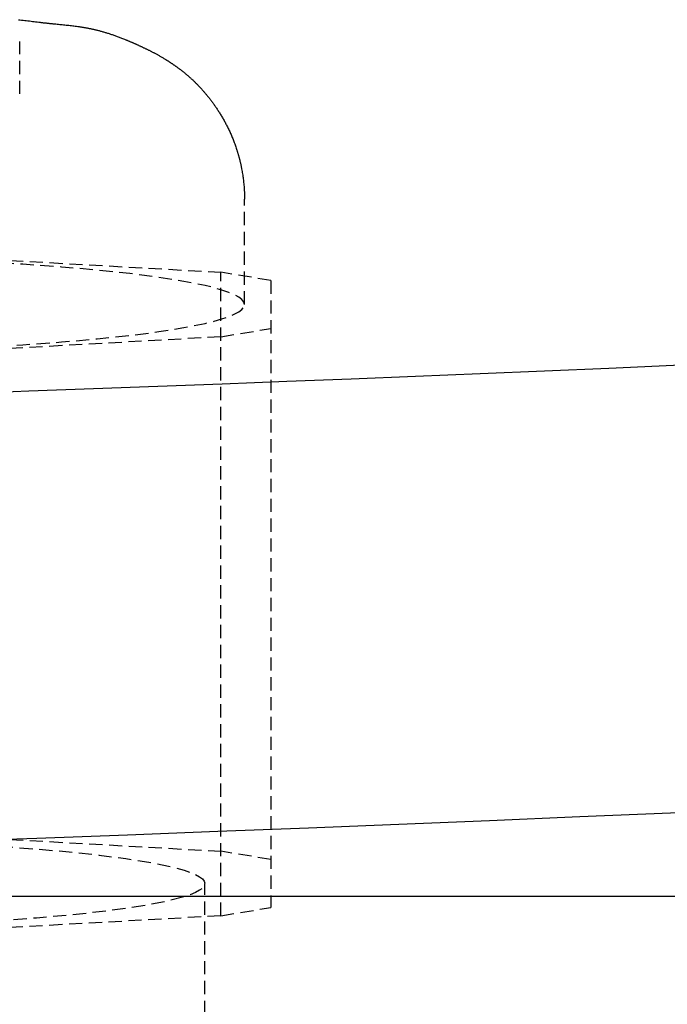
# Model space of a CAD drawing. Extents: x -54 to 286, y -192 to 80.
# Drawn here: x 176 to 188, y -102 to -83 of the extents above; entities that cross this region are included whole.
import ezdxf

# ---------------------------------------------------------------- set-up
doc = ezdxf.new("R2010")
doc.units = 0
doc.linetypes.add('HIDDEN', pattern=[0.375, 0.25, -0.125])
doc.layers.add('cp_hidde', color=203, linetype='HIDDEN')

msp = doc.modelspace()

# ---------------------------------------------------------------- linework, layer by layer
msp.add_line((-12.33060012492585, -99.97514273405102), (206.6693998750741, -99.97514273405102))
at = {"extrusion": (0, 0, -1)}
msp.add_ellipse((115.8611171790181, 1264.546788747394), major_axis=(-1496.2487837824, 4.238527842538835e-13), ratio=0.9063077870366573, start_param=4.607958906052946, end_param=4.816632373839257, dxfattribs=at)
msp.add_ellipse((115.8611171790169, 1256.094423512548), major_axis=(1496.248783782378, 2.417256604640978e-12), ratio=0.9063077870366503, start_param=4.626608416311484, end_param=4.77311693069141)
at = {"layer": 'cp_hidde'}
for p, q in [((175.5252602205932, -83.40194059443013), (175.5555210983839, -83.40531768817846)), ((175.5555210983839, -83.40531768817846), (175.5856534594181, -83.40872245094943)), ((175.5856534594181, -83.40872245094943), (175.6156571552288, -83.41215501796931)), ((175.6156571552288, -83.41215501796931), (175.6455320373491, -83.41561552446456)), ((175.6455320373491, -83.41561552446456), (175.6752779573122, -83.41910410566163)), ((175.6752779573122, -83.41910410566163), (175.7048947666513, -83.42262089678684)), ((175.7048947666513, -83.42262089678684), (175.7343823168995, -83.42616603306645)), ((175.7343823168995, -83.42616603306645), (175.7637404595896, -83.42973964972703)), ((175.7637404595896, -83.42973964972703), (175.7929690462551, -83.43334188199492)), ((175.7929690462551, -83.43334188199492), (175.8220679284291, -83.43697286509644)), ((175.8220679284291, -83.43697286509644), (175.8510369576445, -83.44063273425796)), ((175.8510369576445, -83.44063273425796), (175.8798759854347, -83.44432162470595)), ((175.8798759854347, -83.44432162470595), (175.9085712656017, -83.44802761225412)), ((175.9085712656017, -83.44802761225412), (175.9228100353508, -83.44983821523329)), ((175.9228100353508, -83.44983821523329), (175.9369621686094, -83.45160780333117)), ((175.9369621686094, -83.45160780333117), (175.9510295516333, -83.45333779168925)), ((175.9510295516333, -83.45333779168925), (175.9650140706788, -83.45502959544922)), ((175.9650140706788, -83.45502959544922), (175.9789176120017, -83.45668462975243)), ((175.9789176120017, -83.45668462975243), (175.9927420618581, -83.4583043097406)), ((175.9927420618581, -83.4583043097406), (176.006489306504, -83.45989005055503)), ((176.006489306504, -83.45989005055503), (176.0201612321955, -83.46144326733759)), ((176.0201612321955, -83.46144326733759), (176.0337597251885, -83.46296537522949)), ((176.0337597251885, -83.46296537522949), (176.0472866717391, -83.46445778937255)), ((176.0472866717391, -83.46445778937255), (176.0607439581033, -83.46592192490823)), ((176.0607439581033, -83.46592192490823), (176.0741334705371, -83.46735919697801)), ((176.0741334705371, -83.46735919697801), (176.0874570952965, -83.46877102072347)), ((176.0874570952965, -83.46877102072347), (176.1007167186376, -83.47015881128618)), ((176.1007167186376, -83.47015881128618), (176.1139142268164, -83.47152398380763)), ((176.1139142268164, -83.47152398380763), (176.1270515060889, -83.47286795342927)), ((176.1270515060889, -83.47286795342927), (176.1401304427111, -83.47419213529305)), ((176.1401304427111, -83.47419213529305), (176.153152922939, -83.47549794454004)), ((176.153152922939, -83.47549794454004), (176.1661208330287, -83.47678679631201)), ((176.1661208330287, -83.47678679631201), (176.1790360592362, -83.4780601057505)), ((176.1790360592362, -83.4780601057505), (176.1919004878175, -83.4793192879971)), ((176.1919004878175, -83.4793192879971), (176.2047160050286, -83.48056575819317)), ((176.2047160050286, -83.48056575819317), (176.2302078503643, -83.48302622300025)), ((176.2302078503643, -83.48302622300025), (176.2555266852914, -83.48545282130422)), ((176.2555266852914, -83.48545282130422), (176.2806875998584, -83.48785687423742)), ((176.2806875998584, -83.48785687423742), (176.3057056841132, -83.49024970293213)), ((176.3057056841132, -83.49024970293213), (176.3305960281039, -83.49264262852068)), ((176.3305960281039, -83.49264262852068), (176.3553737218788, -83.4950469721356)), ((176.3553737218788, -83.4950469721356), (176.380053855486, -83.49747405490915)), ((176.380053855486, -83.49747405490915), (176.4046515189737, -83.49993519797351)), ((176.4046515189737, -83.49993519797351), (176.42918180239, -83.5024417224613)), ((176.42918180239, -83.5024417224613), (176.453659795783, -83.5050049495047)), ((176.453659795783, -83.5050049495047), (176.4781005892012, -83.50763620023622)), ((176.4781005892012, -83.50763620023622), (176.5025192726924, -83.51034679578801)), ((176.5025192726924, -83.51034679578801), (176.5269309363048, -83.5131480572926)), ((176.5269309363048, -83.5131480572926), (176.5513506700868, -83.51605130588224)), ((176.5513506700868, -83.51605130588224), (176.5757935640863, -83.51906786268933)), ((176.5757935640863, -83.51906786268933), (176.6002747083516, -83.5222090488461)), ((176.6002747083516, -83.5222090488461), (176.6248091929307, -83.5254861854851)), ((176.6248091929307, -83.5254861854851), (176.649412107872, -83.52891059373847)), ((176.649412107872, -83.52891059373847), (176.6740985432235, -83.5324935947389)), ((176.6740985432235, -83.5324935947389), (176.6864777966932, -83.53434810537293)), ((176.6864777966932, -83.53434810537293), (176.6988835890334, -83.53624650961832)), ((176.6988835890334, -83.53624650961832), (176.7113178065003, -83.53819022261655)), ((176.7113178065003, -83.53819022261655), (176.7237823353499, -83.54018065950937)), ((176.7237823353499, -83.54018065950937), (176.7362790618382, -83.54221923543798)), ((176.7362790618382, -83.54221923543798), (176.7488098722211, -83.54430736554423)), ((176.7488098722211, -83.54430736554423), (176.7613766527548, -83.54644646496956)), ((176.7613766527548, -83.54644646496956), (176.7739812896952, -83.54863794885534)), ((176.7739812896952, -83.54863794885534), (176.7866256692984, -83.5508832323434)), ((176.7866256692984, -83.5508832323434), (176.7993116778203, -83.55318373057514)), ((176.7993116778203, -83.55318373057514), (176.8120412015171, -83.5555408586921)), ((176.8120412015171, -83.5555408586921), (176.8248161266446, -83.55795603183583)), ((176.8248161266446, -83.55795603183583), (176.837638339459, -83.56043066514792)), ((176.837638339459, -83.56043066514792), (176.8505097262164, -83.56296617376982)), ((176.8505097262164, -83.56296617376982), (176.8634321731725, -83.56556397284328)), ((176.8634321731725, -83.56556397284328), (176.8764075665835, -83.5682254775096)), ((176.8764075665835, -83.5682254775096), (176.8894377927055, -83.57095210291038)), ((176.8894377927055, -83.57095210291038), (176.9025247377944, -83.57374526418722)), ((176.9025247377944, -83.57374526418722), (176.9156702881063, -83.57660637648166)), ((176.9156702881063, -83.57660637648166), (176.9288763298972, -83.57953685493521)), ((176.9288763298972, -83.57953685493521), (176.9421447494231, -83.58253811468956)), ((176.9421447494231, -83.58253811468956), (176.9554774329399, -83.58561157088604)), ((176.9554774329399, -83.58561157088604), (176.9688762667039, -83.58875863866628)), ((176.9688762667039, -83.58875863866628), (176.9823431369708, -83.59198073317191)), ((176.9823431369708, -83.59198073317191), (176.9958799299969, -83.59527926954422)), ((176.9958799299969, -83.59527926954422), (177.0094885320381, -83.59865566292513)), ((177.0094885320381, -83.59865566292513), (177.0231708293504, -83.60211132845586)), ((177.0231708293504, -83.60211132845586), (177.0369287081898, -83.60564768127814)), ((177.0369287081898, -83.60564768127814), (177.0507640548124, -83.60926613653339)), ((177.0507640548124, -83.60926613653339), (177.0646787554742, -83.61296810936324)), ((177.0646787554742, -83.61296810936324), (177.0786746964312, -83.61675501490924)), ((177.0786746964312, -83.61675501490924), (177.0927537639394, -83.62062826831277)), ((177.0927537639394, -83.62062826831277), (177.1069178442548, -83.62458928471563)), ((177.1069178442548, -83.62458928471563), (177.1211688236335, -83.62863947925929)), ((177.1211688236335, -83.62863947925929), (177.1355085883314, -83.63278026708508)), ((177.1355085883314, -83.63278026708508), (177.1499390246048, -83.63701306333485)), ((177.1499390246048, -83.63701306333485), (177.1644620187094, -83.64133928314993)), ((177.1644620187094, -83.64133928314993), (177.1790794569014, -83.64576034167203)), ((177.1790794569014, -83.64576034167203), (177.1937932254367, -83.65027765404248)), ((177.1937932254367, -83.65027765404248), (177.2086052105714, -83.65489263540303)), ((177.2086052105714, -83.65489263540303), (177.2235172985615, -83.6596067008951)), ((177.2235172985615, -83.6596067008951), (177.238531375663, -83.66442126566028)), ((177.238531375663, -83.66442126566028), (177.253649328132, -83.66933774484005)), ((177.253649328132, -83.66933774484005), (177.2688730422244, -83.6743575535761)), ((177.2688730422244, -83.6743575535761), (177.2842044041963, -83.6794821070099)), ((177.2842044041963, -83.6794821070099), (177.2996453003037, -83.68471282028294)), ((177.2996453003037, -83.68471282028294), (177.3151976168026, -83.69005110853676)), ((177.3151976168026, -83.69005110853676), (177.3308632399492, -83.69549838691297)), ((177.3308632399492, -83.69549838691297), (177.3466440559992, -83.70105607055314)), ((177.3466440559992, -83.70105607055314), (177.3625419512088, -83.70672557459875)), ((177.3625419512088, -83.70672557459875), (177.378558811834, -83.71250831419127)), ((177.378558811834, -83.71250831419127), (177.3946965241309, -83.71840570447239)), ((177.3946965241309, -83.71840570447239), (177.4109569743554, -83.72441916058358)), ((177.4109569743554, -83.72441916058358), (177.4273420487636, -83.73055009766644)), ((177.4273420487636, -83.73055009766644), (177.4438536336114, -83.7367999308625)), ((177.4438536336114, -83.7367999308625), (177.4604936151549, -83.7431700753133)), ((177.4604936151549, -83.7431700753133), (177.4772638796502, -83.74966194616024)), ((177.4772638796502, -83.74966194616024), (177.4941663133532, -83.75627695854506)), ((177.4941663133532, -83.75627695854506), (177.51120280252, -83.76301652760924)), ((177.51120280252, -83.76301652760924), (177.5283752334065, -83.76988206849431)), ((177.5283752334065, -83.76988206849431), (177.5456854922689, -83.7768749963418)), ((177.5456854922689, -83.7768749963418), (177.554392896646, -83.78041967260822)), ((177.554392896646, -83.78041967260822), (177.5631354653631, -83.78399672629327)), ((175.550018202935, -84.80652185565303), (175.550018202935, -83.81120451034295)), ((177.5631354653631, -83.78399672629327), (177.5719134342021, -83.78760633428979)), ((177.5719134342021, -83.78760633428979), (177.580727038945, -83.79124867349026)), ((177.580727038945, -83.79124867349026), (177.5895765153741, -83.7949239207876)), ((177.5895765153741, -83.7949239207876), (177.598462099271, -83.7986322530744)), ((177.598462099271, -83.7986322530744), (177.6073840264179, -83.8023738472433)), ((177.6073840264179, -83.8023738472433), (177.6163425325968, -83.80614888018704)), ((177.6163425325968, -83.80614888018704), (177.6253378535896, -83.80995752879834)), ((177.6253378535896, -83.80995752879834), (177.6343702251785, -83.81379996996996)), ((177.6343702251785, -83.81379996996996), (177.6434398831453, -83.81767638059443)), ((177.6434398831453, -83.81767638059443), (177.6525470632721, -83.82158693756443)), ((177.6525470632721, -83.82158693756443), (177.6616920013409, -83.8255318177729)), ((177.6616920013409, -83.8255318177729), (177.6708749331336, -83.8295111981123)), ((177.6708749331336, -83.8295111981123), (177.6800960944324, -83.83352525547537)), ((177.6800960944324, -83.83352525547537), (177.6893557210191, -83.83757416675495)), ((177.6893557210191, -83.83757416675495), (177.6986540486759, -83.84165810884349)), ((177.6986540486759, -83.84165810884349), (177.7079913131846, -83.84577725863379)), ((177.7079913131846, -83.84577725863379), (177.7173677503274, -83.84993179301864)), ((177.7173677503274, -83.84993179301864), (177.726783595886, -83.85412188889063)), ((177.726783595886, -83.85412188889063), (177.7362390856429, -83.85834772314253)), ((177.7362390856429, -83.85834772314253), (177.7457344553797, -83.8626094726669)), ((177.7457344553797, -83.8626094726669), (177.7552699408784, -83.86690731435658)), ((177.7552699408784, -83.86690731435658), (177.7648457779211, -83.87124142510415)), ((177.7648457779211, -83.87124142510415), (177.77446220229, -83.87561198180231)), ((177.77446220229, -83.87561198180231), (177.7841194497668, -83.88001916134384)), ((177.7841194497668, -83.88001916134384), (177.7938177561335, -83.88446314062139)), ((177.7938177561335, -83.88446314062139), (177.8035573571725, -83.88894409652767)), ((177.8035573571725, -83.88894409652767), (177.8133384886654, -83.8934622059553)), ((177.8133384886654, -83.8934622059553), (177.8231613863944, -83.89801764579704)), ((177.8231613863944, -83.89801764579704), (177.8330262861413, -83.9026105929455)), ((177.8330262861413, -83.9026105929455), (177.8429334236884, -83.90724122429359)), ((177.8429334236884, -83.90724122429359), (177.8528830348173, -83.9119097167337)), ((177.8528830348173, -83.9119097167337), (177.8628753553104, -83.9166162471588)), ((177.8628753553104, -83.9166162471588), (177.8729106209495, -83.92136099246136)), ((177.8729106209495, -83.92136099246136), (177.8829890675166, -83.92614412953424)), ((177.8829890675166, -83.92614412953424), (177.8931109307938, -83.93096583526996)), ((177.8931109307938, -83.93096583526996), (177.9032764465631, -83.93582628656146)), ((177.9032764465631, -83.93582628656146), (177.9134858506064, -83.94072566030117)), ((177.9134858506064, -83.94072566030117), (177.9237393787056, -83.94566413338191)), ((177.9237393787056, -83.94566413338191), (177.9340372666431, -83.95064188269646)), ((177.9340372666431, -83.95064188269646), (177.9443797502005, -83.95565908513731)), ((177.9443797502005, -83.95565908513731), (177.9547670651601, -83.96071591759734)), ((177.9547670651601, -83.96071591759734), (177.9651994473037, -83.96581255696914)), ((177.9651994473037, -83.96581255696914), (177.9756771324133, -83.97094918014545)), ((177.9756771324133, -83.97094918014545), (177.9862003562711, -83.97612596401893)), ((177.9862003562711, -83.97612596401893), (177.9967693546589, -83.98134308548231)), ((177.9967693546589, -83.98134308548231), (178.0073843633586, -83.9866007214282)), ((178.0073843633586, -83.9866007214282), (178.0180456545294, -83.9918990875359)), ((178.0180456545294, -83.9918990875359), (178.028772176161, -83.99725862824324)), ((178.028772176161, -83.99725862824324), (178.0395806209502, -84.00269853561042)), ((178.0395806209502, -84.00269853561042), (178.050472397387, -84.00822196726767)), ((178.050472397387, -84.00822196726767), (178.0614489139612, -84.01383208084462)), ((178.0614489139612, -84.01383208084462), (178.0725115791629, -84.01953203397126)), ((178.0725115791629, -84.01953203397126), (178.0836618014818, -84.02532498427706)), ((178.0836618014818, -84.02532498427706), (178.094900989408, -84.0312140893922)), ((178.094900989408, -84.0312140893922), (178.1062305514313, -84.03720250694619)), ((178.1062305514313, -84.03720250694619), (178.1176518960416, -84.04329339456899)), ((178.1176518960416, -84.04329339456899), (178.1291664317289, -84.04948990989044)), ((178.1291664317289, -84.04948990989044), (178.1407755669831, -84.05579521054017)), ((178.1407755669831, -84.05579521054017), (178.152480710294, -84.06221245414815)), ((178.152480710294, -84.06221245414815), (178.1642832701516, -84.06874479834427)), ((178.1642832701516, -84.06874479834427), (178.1761846550458, -84.07539540075787)), ((178.1761846550458, -84.07539540075787), (178.1881862734665, -84.08216741901937)), ((178.1881862734665, -84.08216741901937), (178.2002895339035, -84.0890640107582)), ((178.2002895339035, -84.0890640107582), (178.2124958448471, -84.09608833360429)), ((178.2124958448471, -84.09608833360429), (178.2248066147868, -84.1032435451873)), ((178.2248066147868, -84.1032435451873), (178.2372232522126, -84.11053280313729)), ((178.2372232522126, -84.11053280313729), (178.2497471656145, -84.11795926508388)), ((178.2497471656145, -84.11795926508388), (178.2623797634824, -84.1255260886569)), ((178.2623797634824, -84.1255260886569), (178.2751224543061, -84.13323643148614)), ((178.2751224543061, -84.13323643148614), (178.2879766465756, -84.14109345120151)), ((178.2879766465756, -84.14109345120151), (178.3009437487809, -84.14910030543274)), ((178.3009437487809, -84.14910030543274), (178.3074700812625, -84.15316090725105)), ((178.3074700812625, -84.15316090725105), (178.3140251694118, -84.15726015180964)), ((178.3140251694118, -84.15726015180964), (178.3206091892899, -84.16139843381201)), ((178.3206091892899, -84.16139843381201), (178.327222316958, -84.16557614796196)), ((178.327222316958, -84.16557614796196), (178.3338647284779, -84.1697936889633)), ((178.3338647284779, -84.1697936889633), (178.34053659991, -84.17405145151962)), ((178.34053659991, -84.17405145151962), (178.3472381073161, -84.17834983033481)), ((178.3472381073161, -84.17834983033481), (178.3539694267572, -84.18268922011237)), ((178.3539694267572, -84.18268922011237), (178.3607307342945, -84.1870700155563)), ((178.3607307342945, -84.1870700155563), (178.3675222059897, -84.19149261137011)), ((178.3675222059897, -84.19149261137011), (178.3743440179034, -84.19595740225748)), ((178.3743440179034, -84.19595740225748), (178.3811963460971, -84.20046478292237)), ((178.3811963460971, -84.20046478292237), (178.3880793666323, -84.20501514806836)), ((178.3880793666323, -84.20501514806836), (178.39499325557, -84.20960889239927)), ((178.39499325557, -84.20960889239927), (178.4019381889713, -84.21424641061867)), ((178.4019381889713, -84.21424641061867), (178.4089159231128, -84.21892724895986)), ((178.4089159231128, -84.21892724895986), (178.4159326571885, -84.22364874343712)), ((178.4159326571885, -84.22364874343712), (178.4229887729459, -84.22841157280537)), ((178.4229887729459, -84.22841157280537), (178.4300840083582, -84.23321677161267)), ((178.4300840083582, -84.23321677161267), (178.4372181013982, -84.2380653744077)), ((178.4372181013982, -84.2380653744077), (178.4443907900389, -84.2429584157386)), ((178.4443907900389, -84.2429584157386), (178.4516018122532, -84.24789693015373)), ((178.4516018122532, -84.24789693015373), (178.4588509060141, -84.25288195220153)), ((178.4588509060141, -84.25288195220153), (178.4661378092944, -84.25791451643035)), ((178.4661378092944, -84.25791451643035), (178.4734622600671, -84.2629956573885)), ((178.4734622600671, -84.2629956573885), (178.4808239963053, -84.26812640962444)), ((178.4808239963053, -84.26812640962444), (178.4882227559818, -84.27330780768627)), ((178.4882227559818, -84.27330780768627), (178.4956582770695, -84.27854088612253)), ((178.4956582770695, -84.27854088612253), (178.5031302975414, -84.28382667948168)), ((178.5031302975414, -84.28382667948168), (178.5106385553703, -84.28916622231179)), ((178.5106385553703, -84.28916622231179), (178.5181827885294, -84.29456054916136)), ((178.5181827885294, -84.29456054916136), (178.5257627349914, -84.30001069457887)), ((178.5257627349914, -84.30001069457887), (178.5333781327293, -84.30551769311239)), ((178.5333781327293, -84.30551769311239), (178.5410287197161, -84.31108257931056)), ((178.5410287197161, -84.31108257931056), (178.5487142339246, -84.31670638772152)), ((178.5487142339246, -84.31670638772152), (178.556434413328, -84.3223901528936)), ((178.556434413328, -84.3223901528936), (178.564188995899, -84.32813490937542)), ((178.564188995899, -84.32813490937542), (178.5719777196106, -84.33394169171515)), ((178.5719777196106, -84.33394169171515), (178.5798003224358, -84.3398115344611)), ((178.5798003224358, -84.3398115344611), (178.5876565423474, -84.34574547216164)), ((178.5876565423474, -84.34574547216164), (178.5955461173185, -84.3517445393652)), ((178.5955461173185, -84.3517445393652), (178.603468785322, -84.35780977062018)), ((178.603468785322, -84.35780977062018), (178.6114242843306, -84.36394220047475)), ((178.6114242843306, -84.36394220047475), (178.6194123523175, -84.37014286347731)), ((178.6194123523175, -84.37014286347731), (178.6274327272557, -84.37641279417632)), ((178.6274327272557, -84.37641279417632), (178.635485147118, -84.38275302712009)), ((178.635485147118, -84.38275302712009), (178.6435693498772, -84.38916459685699)), ((178.6435693498772, -84.38916459685699), (178.6516850735065, -84.39564853793526)), ((178.6516850735065, -84.39564853793526), (178.6598320559787, -84.40220588490342)), ((178.6598320559787, -84.40220588490342), (178.6680100352667, -84.4088376723097)), ((178.6680100352667, -84.4088376723097), (178.6762187493435, -84.41554493470244)), ((178.6762187493435, -84.41554493470244), (178.6844579361821, -84.42232870663008)), ((178.6844579361821, -84.42232870663008), (178.6927273337553, -84.42919002264091)), ((178.6927273337553, -84.42919002264091), (178.7010266800361, -84.43612991728332)), ((178.7010266800361, -84.43612991728332), (178.7093557129975, -84.44314942510564)), ((178.7093557129975, -84.44314942510564), (178.7177141706124, -84.4502495806563)), ((178.7177141706124, -84.4502495806563), (178.7261017908537, -84.45743141848345)), ((178.7261017908537, -84.45743141848345), (178.7345183116943, -84.46469597313569)), ((178.7345183116943, -84.46469597313569), (178.7429634711072, -84.47204427916118)), ((178.7429634711072, -84.47204427916118), (178.7514370070653, -84.47947737110837)), ((178.7514370070653, -84.47947737110837), (178.7599386575415, -84.48699628352551)), ((178.7599386575415, -84.48699628352551), (178.7684681605091, -84.49460205096115)), ((178.7684681605091, -84.49460205096115), (178.7770252539405, -84.50229570796351)), ((178.7770252539405, -84.50229570796351), (178.7856096758089, -84.51007828908098)), ((178.7856096758089, -84.51007828908098), (178.7942211640873, -84.51795082886179)), ((178.7942211640873, -84.51795082886179), (178.8028594567484, -84.52591436185446)), ((178.8028594567484, -84.52591436185446), (178.8115242917655, -84.5339699226073)), ((178.8115242917655, -84.5339699226073), (178.8202154071111, -84.54211854566856)), ((178.8202154071111, -84.54211854566856), (178.8289325407585, -84.55036126558673)), ((178.8289325407585, -84.55036126558673), (178.8376754306805, -84.55869911691002)), ((178.8376754306805, -84.55869911691002), (178.84644381485, -84.56713313418696)), ((178.84644381485, -84.56713313418696), (178.85523743124, -84.57566435196576)), ((178.85523743124, -84.57566435196576), (178.8640560178234, -84.58429380479481)), ((178.8640560178234, -84.58429380479481), (178.8728993125731, -84.5930225272226)), ((178.8728993125731, -84.5930225272226), (178.8817670534621, -84.60185155379725)), ((178.8817670534621, -84.60185155379725), (178.8906589784634, -84.61078191906722)), ((178.8906589784634, -84.61078191906722), (178.8995748255498, -84.61981465758085)), ((178.8995748255498, -84.61981465758085), (178.9085143326943, -84.62895080388648)), ((178.9085143326943, -84.62895080388648), (178.9174772378698, -84.63819139253245)), ((178.9174772378698, -84.63819139253245), (178.9264632790494, -84.6475374580673)), ((178.9264632790494, -84.6475374580673), (178.9354721942058, -84.65699003503914)), ((178.9354721942058, -84.65699003503914), (178.9445037213121, -84.66655015799644)), ((178.9445037213121, -84.66655015799644), (178.9535575983411, -84.67621886148746)), ((178.9535575983411, -84.67621886148746), (178.9626335632659, -84.68599718006067)), ((178.9626335632659, -84.68599718006067), (178.9717313540593, -84.69588614826434)), ((178.9717313540593, -84.69588614826434), (178.9808507086944, -84.7058868006468)), ((178.9808507086944, -84.7058868006468), (178.9899913651439, -84.71600017175659)), ((178.9899913651439, -84.71600017175659), (178.999153061381, -84.72622729614181)), ((178.999153061381, -84.72622729614181), (179.0083355353784, -84.73656920835106)), ((179.0083355353784, -84.73656920835106), (179.0175385251092, -84.74702694293241)), ((179.0175385251092, -84.74702694293241), (179.0267617685462, -84.75760153443446)), ((179.0267617685462, -84.75760153443446), (179.0360050036625, -84.76829401740544)), ((179.0360050036625, -84.76829401740544), (179.0452679684309, -84.7791054263937)), ((179.0452679684309, -84.7791054263937), (179.0545504008245, -84.79003679594769)), ((179.0545504008245, -84.79003679594769), (179.063852038816, -84.80108916061567)), ((179.063852038816, -84.80108916061567), (179.0731726203786, -84.81226355494597)), ((179.0731726203786, -84.81226355494597), (179.082511883485, -84.82356101348705)), ((179.082511883485, -84.82356101348705), (179.0918695661081, -84.83498257078713)), ((179.0918695661081, -84.83498257078713), (179.1012454062213, -84.84652926139474)), ((179.1012454062213, -84.84652926139474), (179.1106391417971, -84.85820211985799)), ((179.1106391417971, -84.85820211985799), (179.1200505108085, -84.87000218072545)), ((179.1200505108085, -84.87000218072545), (179.1294792512285, -84.88193047854531)), ((179.1294792512285, -84.88193047854531), (179.13892510103, -84.89398804786617)), ((179.13892510103, -84.89398804786617), (179.148387798186, -84.90617592323609)), ((179.148387798186, -84.90617592323609), (179.1578670806694, -84.91849513920351)), ((179.1578670806694, -84.91849513920351), (179.1673626864531, -84.9309467303169)), ((179.1673626864531, -84.9309467303169), (179.1768743535101, -84.9435317311245)), ((179.1768743535101, -84.9435317311245), (179.1864018198134, -84.95625117617477)), ((179.1864018198134, -84.95625117617477), (179.1959448233356, -84.9691061000159)), ((179.1959448233356, -84.9691061000159), (179.2055010658815, -84.98210563907504)), ((179.2055010658815, -84.98210563907504), (179.2150659002448, -84.99526232650157)), ((179.2150659002448, -84.99526232650157), (179.2246368326281, -85.00857610486334)), ((179.2246368326281, -85.00857610486334), (179.2342113957976, -85.02204679094312)), ((179.2342113957976, -85.02204679094312), (179.2437871225189, -85.03567420152399)), ((179.2437871225189, -85.03567420152399), (179.2533615455582, -85.04945815338884)), ((179.2533615455582, -85.04945815338884), (179.2629321976811, -85.06339846332071)), ((179.2629321976811, -85.06339846332071), (179.2724966116538, -85.07749494810241)), ((179.2724966116538, -85.07749494810241), (179.2820523202423, -85.09174742451705)), ((179.2820523202423, -85.09174742451705), (179.2915968562123, -85.10615570934759)), ((179.2915968562123, -85.10615570934759), (179.3011277523299, -85.12071961937693)), ((179.3011277523299, -85.12071961937693), (179.310642541361, -85.13543897138801)), ((179.310642541361, -85.13543897138801), (179.3201387560715, -85.15031358216382)), ((179.3201387560715, -85.15031358216382), (179.3296139292273, -85.16534326848726)), ((179.3296139292273, -85.16534326848726), (179.3390655935945, -85.18052784714143)), ((179.3390655935945, -85.18052784714143), (179.3484912819389, -85.19586713490912)), ((179.3484912819389, -85.19586713490912), (179.3578885270265, -85.21136094857346)), ((179.3578885270265, -85.21136094857346), (179.3672548616231, -85.22700910491734)), ((179.3672548616231, -85.22700910491734), (179.3765878184949, -85.24281142072368)), ((179.3765878184949, -85.24281142072368), (179.3858849304076, -85.25876771277545)), ((179.3858849304076, -85.25876771277545), (179.3951437301272, -85.27487779785565)), ((179.3951437301272, -85.27487779785565), (179.4043617504196, -85.29114149274722)), ((179.4043617504196, -85.29114149274722), (179.4135365240509, -85.30755861423314)), ((179.4135365240509, -85.30755861423314), (179.4226655837869, -85.32412897909629)), ((179.4226655837869, -85.32412897909629), (179.4317464623936, -85.34085240411969)), ((179.4317464623936, -85.34085240411969), (179.4407766926368, -85.35772870608639)), ((179.4407766926368, -85.35772870608639), (179.4497538072826, -85.37475770177923)), ((179.4497538072826, -85.37475770177923), (179.4586753390969, -85.39193920798118)), ((179.4586753390969, -85.39193920798118), (179.4675388208456, -85.40927304147522)), ((179.4675388208456, -85.40927304147522), (179.4763417852946, -85.42675901904444)), ((179.4763417852946, -85.42675901904444), (179.4850817652099, -85.44439695747144)), ((179.4850817652099, -85.44439695747144), (179.4937562933574, -85.46218667353958)), ((179.4937562933574, -85.46218667353958), (179.502362902503, -85.48012798403158)), ((179.502362902503, -85.48012798403158), (179.5108991254129, -85.49822070573056)), ((179.5108991254129, -85.49822070573056), (179.5193624948527, -85.51646465541934)), ((179.5193624948527, -85.51646465541934), (179.5277505435885, -85.5348596498809)), ((179.5277505435885, -85.5348596498809), (179.5360608043861, -85.55340550589824)), ((179.5360608043861, -85.55340550589824), (179.5442908100116, -85.57210204025432)), ((179.5442908100116, -85.57210204025432), (179.552438093231, -85.59094906973213)), ((179.552438093231, -85.59094906973213), (179.56050018681, -85.60994641111462)), ((179.56050018681, -85.60994641111462), (179.5684746235147, -85.62909388118464)), ((179.5684746235147, -85.62909388118464), (179.5763589361109, -85.64839129672534)), ((179.5763589361109, -85.64839129672534), (179.5841506573647, -85.6678384745195)), ((179.5841506573647, -85.6678384745195), (179.5918473200419, -85.68743523135015)), ((179.5918473200419, -85.68743523135015), (179.5994464569086, -85.70718138400025)), ((179.5994464569086, -85.70718138400025), (179.6069456007306, -85.72707674925277)), ((179.6069456007306, -85.72707674925277), (179.6143422842738, -85.74712114389071)), ((179.6143422842738, -85.74712114389071), (179.6216340403042, -85.76731438469699)), ((179.6216340403042, -85.76731438469699), (179.6288184015878, -85.78765628845451)), ((179.6288184015878, -85.78765628845451), (179.6358929008905, -85.80814667194636)), ((179.6358929008905, -85.80814667194636), (179.6428550709781, -85.82878535195539)), ((179.6428550709781, -85.82878535195539), (179.6497024446168, -85.84957214526457)), ((179.6497024446168, -85.84957214526457), (179.6564325545723, -85.87050686865689)), ((179.6564325545723, -85.87050686865689), (179.6597528646582, -85.88102964687891)), ((179.6597528646582, -85.88102964687891), (179.6630429336107, -85.89158933891545)), ((179.6630429336107, -85.89158933891545), (179.6663024530251, -85.90218592186409)), ((179.6663024530251, -85.90218592186409), (179.6695311144977, -85.91281937282281)), ((179.6695311144977, -85.91281937282281), (179.672728609624, -85.9234896688897)), ((179.672728609624, -85.9234896688897), (179.6758946299996, -85.93419678716236)), ((179.6758946299996, -85.93419678716236), (179.6790288672203, -85.94494070473877)), ((179.6790288672203, -85.94494070473877), (179.682131012882, -85.95572139871683)), ((179.682131012882, -85.95572139871683), (179.6852007585804, -85.96653884619445)), ((179.6852007585804, -85.96653884619445), (179.688237795911, -85.97739302426929)), ((179.688237795911, -85.97739302426929), (179.6912418164699, -85.9882839100394)), ((179.6912418164699, -85.9882839100394), (179.6942125118525, -85.99921148060264)), ((179.6942125118525, -85.99921148060264), (179.6971495736548, -86.01017571305681)), ((179.6971495736548, -86.01017571305681), (179.7000526934725, -86.02117658449983)), ((179.7000526934725, -86.02117658449983), (179.7029213530016, -86.03221378713556)), ((179.7029213530016, -86.03221378713556), (179.7057530790455, -86.04328416679539)), ((179.7057530790455, -86.04328416679539), (179.7085470826865, -86.05438647515541)), ((179.7085470826865, -86.05438647515541), (179.711303169265, -86.06552023044812)), ((179.711303169265, -86.06552023044812), (179.7140211441206, -86.0766849509057)), ((179.7140211441206, -86.0766849509057), (179.716700812594, -86.08788015476046)), ((179.716700812594, -86.08788015476046), (179.7193419800248, -86.0991053602445)), ((179.7193419800248, -86.0991053602445), (179.7219444517532, -86.11036008559032)), ((179.7219444517532, -86.11036008559032), (179.7245080331193, -86.12164384902985)), ((179.7245080331193, -86.12164384902985), (179.7270325294632, -86.13295616879543)), ((179.7270325294632, -86.13295616879543), (179.729517746125, -86.14429656311952)), ((179.729517746125, -86.14429656311952), (179.7319634884448, -86.15566455023406)), ((179.7319634884448, -86.15566455023406), (179.7343695617626, -86.1670596483715)), ((179.7343695617626, -86.1670596483715), (179.7367357714186, -86.17848137576401)), ((179.7367357714186, -86.17848137576401), (179.7390619227528, -86.18992925064389)), ((179.7390619227528, -86.18992925064389), (179.7413478211053, -86.20140279124327)), ((179.7413478211053, -86.20140279124327), (179.7457980802255, -86.22442494252971)), ((179.7457980802255, -86.22442494252971), (179.7500849915, -86.24754397548143)), ((179.7500849915, -86.24754397548143), (179.7542069976494, -86.27075603595631)), ((179.7542069976494, -86.27075603595631), (179.7581625413944, -86.29405726981224)), ((179.7581625413944, -86.29405726981224), (179.7619500654556, -86.31744382290732)), ((179.7619500654556, -86.31744382290732), (179.7655680125538, -86.34091184109947)), ((179.7655680125538, -86.34091184109947), (179.7690148254096, -86.36445747024652)), ((179.7690148254096, -86.36445747024652), (179.7722889467437, -86.38807685620668)), ((179.7722889467437, -86.38807685620668), (179.7753888192767, -86.41176614483767)), ((179.7753888192767, -86.41176614483767), (179.7783128857294, -86.43552148199751)), ((179.7783128857294, -86.43552148199751), (179.7810595888224, -86.45933901354418)), ((179.7810595888224, -86.45933901354418), (179.7836273712763, -86.48321488533567)), ((179.7836273712763, -86.48321488533567), (179.786014675812, -86.50714524322984)), ((179.786014675812, -86.50714524322984), (179.78821994515, -86.53112623308468)), ((179.78821994515, -86.53112623308468), (179.7902416220109, -86.55515400075831)), ((179.7902416220109, -86.55515400075831), (179.7911831266128, -86.5671842218577)), ((179.7911831266128, -86.5671842218577), (179.7920781491156, -86.57922469210848)), ((179.7920781491156, -86.57922469210848), (179.7929264948595, -86.59127492974291)), ((179.7929264948595, -86.59127492974291), (179.7937279691847, -86.6033344529933)), ((179.7937279691847, -86.6033344529933), (179.794482377431, -86.61540278009169)), ((179.794482377431, -86.61540278009169), (179.7951895249387, -86.62747942927058)), ((179.7951895249387, -86.62747942927058), (179.7958492170478, -86.63956391876205)), ((179.7958492170478, -86.63956391876205), (179.7964612590985, -86.65165576679838)), ((179.7964612590985, -86.65165576679838), (179.7970254564307, -86.66375449161183)), ((179.7970254564307, -86.66375449161183), (179.7975416143847, -86.67585961143457)), ((179.7975416143847, -86.67585961143457), (179.7980095383004, -86.68797064449906)), ((179.7980095383004, -86.68797064449906), (179.7984290335179, -86.70008710903733)), ((179.7984290335179, -86.70008710903733), (179.7987999053774, -86.71220852328167)), ((179.7987999053774, -86.71220852328167), (179.7991219592189, -86.7243344054643)), ((179.7991219592189, -86.7243344054643), (179.7993950003825, -86.73646427381755)), ((179.7993950003825, -86.73646427381755), (179.7996188342082, -86.7485976465737)), ((179.7996188342082, -86.7485976465737), (179.7997932660363, -86.76073404196485)), ((179.7997932660363, -86.76073404196485), (179.7999181012067, -86.7728729782233)), ((179.7999181012067, -86.7728729782233), (179.7999931450595, -86.78501397358126)), ((179.7999931450595, -86.78501397358126), (179.800018202935, -86.79715654627137)), ((179.8000182029349, -88.78779123689041), (179.8000182029349, -86.79715654627138)), ((171.2474593196757, -87.72451834752589), (179.3525770861913, -88.17684352017353)), ((179.3525770861948, -100.347229752012), (179.352577086195, -88.17684352017287)), ((180.3000182029365, -88.33546606424287), (179.3525770861934, -88.17684352017287)), ((180.3000182029349, -88.33546606424301), (180.3000182029349, -100.1886072079419)), ((179.3525770861932, -89.39873895360768), (180.3000182029363, -89.24011640953766)), ((179.3525770861912, -89.39873895360734), (171.2474593196754, -89.85106412625504)), ((171.2474593196757, -98.67300914593002), (179.3525770861914, -99.12533431857764)), ((180.3000182029366, -99.28395686264714), (179.3525770861934, -99.12533431857712)), ((179.0500182029349, -106.7035034524609), (179.0500182029349, -99.73628203529465)), ((179.3525770861913, -100.3472297520114), (171.2474593196755, -100.7995549246591)), ((179.3525770861933, -100.347229752012), (180.3000182029364, -100.188607207942))]:
    msp.add_line(p, q, dxfattribs=at)
at = {"layer": 'cp_hidde', "extrusion": (0, 0, -1)}
msp.add_ellipse((170.3000182029349, -88.78779123689041), major_axis=(9.499999999999995, 2.691130976382788e-15), ratio=0.09666117176043504, dxfattribs=at)
at = {"layer": 'cp_hidde'}
msp.add_ellipse((170.3000182029349, -99.73628203529472), major_axis=(8.749999999999961, 3.939358883650727e-14), ratio=0.09666117176043537, start_param=1.570796326794896, end_param=7.853981633974483, dxfattribs=at)

doc.saveas('drawing.dxf')
